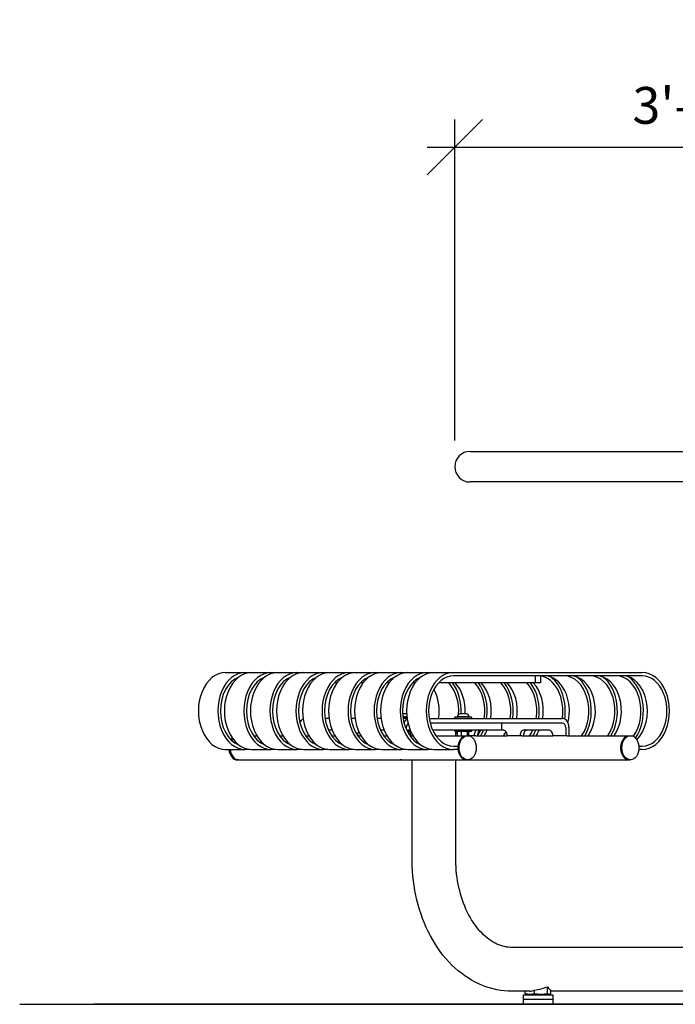
# Model space of a CAD drawing. Extents: x -7 to 217, y -7 to 277.
# Drawn here: x 60 to 95, y 63 to 116 of the extents above; entities that cross this region are included whole.
import ezdxf

# ---------------------------------------------------------------- set-up
doc = ezdxf.new("R2010")
doc.units = 0
doc.header["$LTSCALE"] = 8
doc.header["$MEASUREMENT"] = 0
doc.header["$PDSIZE"] = 1
doc.layers.get('0').update_dxf_attribs({"color": 2, "linetype": 'CONTINUOUS'})
doc.layers.get('Defpoints').update_dxf_attribs({"linetype": 'CONTINUOUS'})
for name, color, linetype in [('1', 7, 'CONTINUOUS'), ('BOLD', 10, 'CONTINUOUS'), ('DIM', 4, 'CONTINUOUS')]:
    doc.layers.add(name, color=color, linetype=linetype)
doc.styles.add('ROMAND', font='romand.shx', dxfattribs={"height": 2.25})
doc.dimstyles.get("Standard").update_dxf_attribs({"dimscale": 24, "dimtxt": 0.125, "dimasz": 0.125, "dimexe": 0.0625, "dimexo": 0.125, "dimgap": 0.03125, "dimtad": 1, "dimdec": 4, "dimzin": 3, "dimdsep": 46, "dimlunit": 4, "dimtxsty": 'ROMAND', "dimblk1": 'OBLIQUE', "dimblk2": 'OBLIQUE', "dimsah": 1, "dimcen": -0.125, "dimdle": 0.0625, "dimadec": 0, "dimazin": 0, "dimtfac": 1, "dimtdec": 4, "dimtmove": 0, "dimatfit": 3, "dimldrblk": 'OBLIQUE', "dimfxl": 0, "dimfrac": 2, "dimtolj": 1, "dimtzin": 0, "dimarcsym": 0})

# ---------------------------------------------------------------- blocks, each defined once
blk = doc.blocks.new('_OBLIQUE')
at = {"color": 0, "linetype": 'ByBlock'}
blk.add_line((-0.5, -0.5), (0.5, 0.5), dxfattribs=at)
blk = doc.blocks.new('*D4')
at = {"layer": 'Defpoints', "color": 0, "transparency": 16777216}
for p in [(127.059, 109.413), (83.274, 90.488), (127.059, 90.488)]:
    blk.add_point(p, dxfattribs=at)
at = {"layer": 'DIM', "color": 0, "lineweight": -2, "transparency": 16777216}
for p, q in [((83.274, 93.488), (83.274, 110.913)), ((127.059, 93.488), (127.059, 110.913)), ((81.774, 109.413), (128.559, 109.413))]:
    blk.add_line(p, q, dxfattribs=at)
at = {"layer": 'DIM', "color": 0, "lineweight": -2, "transparency": 16777216, "xscale": 3, "yscale": 3, "zscale": 3, "rotation": 180}
blk.add_blockref('_OBLIQUE', (83.274, 109.413), dxfattribs=at)
at = {"layer": 'DIM', "color": 0, "lineweight": -2, "transparency": 16777216, "xscale": 3, "yscale": 3, "zscale": 3}
blk.add_blockref('_OBLIQUE', (127.059, 109.413), dxfattribs=at)
at = {"layer": 'DIM', "color": 0, "transparency": 16777216, "insert": (105.167, 111.687), "char_height": 2, "attachment_point": 5, "style": 'ROMAND'}
blk.add_mtext('\\A1;3\'-7 3/4" DIAMETER', dxfattribs=at)

msp = doc.modelspace()

# ---------------------------------------------------------------- linework, layer by layer
at = {"layer": '1', "extrusion": (0, 1, 0)}
for p, q in [((84.10409, 92.89566), (126.22909, 92.89566)), ((126.22909, 91.23566), (84.10409, 91.23566)), ((70.82772, 80.89566), (71.88838, 80.89566)), ((71.88838, 80.89566), (72.24193, 80.89566)), ((72.24193, 80.89566), (73.30259, 80.89566)), ((73.30259, 80.89566), (73.65614, 80.89566)), ((73.65614, 80.89566), (74.7168, 80.89566)), ((74.7168, 80.89566), (75.07036, 80.89566)), ((75.07036, 80.89566), (76.13102, 80.89566)), ((76.13102, 80.89566), (76.48457, 80.89566)), ((76.48457, 80.89566), (77.54523, 80.89566)), ((77.54523, 80.89566), (77.89878, 80.89566)), ((77.89878, 80.89566), (78.95944, 80.89566)), ((78.95944, 80.89566), (79.313, 80.89566)), ((79.313, 80.89566), (80.37366, 80.89566)), ((80.37366, 80.89566), (80.72721, 80.89566)), ((80.72721, 80.89566), (81.78787, 80.89566)), ((81.78787, 80.89566), (82.14142, 80.89566)), ((82.14142, 80.89566), (83.20208, 80.89566)), ((83.20208, 80.89566), (93.45513, 80.89566)), ((76.88907, 80.33316), (76.7424, 80.33316)), ((78.30328, 80.33316), (78.15662, 80.33316)), ((79.71749, 80.33316), (79.57083, 80.33316)), ((81.13171, 80.33316), (80.98504, 80.33316)), ((87.6657, 80.33316), (82.39926, 80.33316)), ((93.45513, 80.70816), (83.20208, 80.70816)), ((87.6657, 80.33316), (87.6657, 80.70816)), ((87.93086, 80.33316), (87.6657, 80.33316)), ((87.93086, 80.70816), (87.93086, 80.33316)), ((80.50999, 78.64874), (80.44431, 78.64874)), ((80.66092, 78.64874), (80.50999, 78.64874)), ((80.66489, 78.64874), (80.66092, 78.64874)), ((83.58149, 78.64874), (83.57616, 78.64874)), ((83.69197, 78.64874), (83.58149, 78.64874)), ((83.8429, 78.64874), (83.69197, 78.64874)), ((83.88866, 78.64874), (83.8429, 78.64874)), ((76.44642, 78.39566), (76.22827, 78.39566)), ((77.86063, 78.39566), (77.64249, 78.39566)), ((79.27484, 78.39566), (79.0567, 78.39566)), ((80.67753, 78.48916), (80.45821, 78.48916)), ((80.68101, 78.45816), (80.46205, 78.45816)), ((80.68906, 78.39566), (80.47091, 78.39566)), ((81.88513, 78.39566), (89.1241, 78.39566)), ((89.1241, 78.14566), (81.93656, 78.14566)), ((84.19341, 78.45816), (83.27141, 78.45816)), ((83.27141, 78.39566), (83.27141, 78.45816)), ((83.50261, 78.48916), (83.40742, 78.48916)), ((84.05741, 78.48916), (83.50261, 78.48916)), ((84.19341, 78.39566), (84.19341, 78.45816)), ((85.67696, 78.14566), (84.26274, 78.14566)), ((85.82341, 77.77066), (85.82341, 78.14566)), ((76.41158, 77.77066), (76.61031, 77.77066)), ((79.24001, 77.77066), (79.43874, 77.77066)), ((80.63882, 77.89566), (80.63882, 77.80534)), ((80.65422, 77.77066), (80.85295, 77.77066)), ((80.6839, 77.70816), (80.87899, 77.70816)), ((80.78017, 77.53586), (80.78017, 77.67264)), ((80.86426, 77.45816), (80.86426, 77.67264)), ((80.95392, 77.45816), (80.95392, 77.55152)), ((82.06844, 77.77066), (83.55564, 77.77066)), ((83.27141, 77.70816), (83.27141, 77.77066)), ((83.27141, 77.70816), (84.19341, 77.70816)), ((83.32892, 77.45816), (83.32892, 77.70816)), ((83.41859, 77.45816), (83.41859, 77.67264)), ((83.55564, 77.77066), (84.26274, 77.77066)), ((83.64832, 77.45816), (83.64832, 77.67264)), ((83.96215, 77.45941), (83.96215, 77.67264)), ((84.04624, 77.45242), (84.04624, 77.67264)), ((84.19341, 77.70816), (84.19341, 77.77066)), ((84.26274, 77.77066), (85.67696, 77.77066)), ((85.67696, 77.77066), (85.82341, 77.77066)), ((85.82341, 77.77066), (85.89793, 77.77066)), ((87.04698, 77.77066), (88.3775, 77.77066)), ((89.30088, 77.89566), (89.30088, 77.45816)), ((89.47766, 77.89566), (89.47766, 77.45816)), ((72.34652, 77.45816), (72.52077, 77.45816)), ((73.76074, 77.45816), (73.93499, 77.45816)), ((75.17495, 77.45816), (75.3492, 77.45816)), ((76.58916, 77.45816), (76.76341, 77.45816)), ((78.07556, 77.45816), (78.00338, 77.45816)), ((78.07556, 77.45816), (78.17763, 77.45816)), ((79.41759, 77.45816), (79.59184, 77.45816)), ((80.8318, 77.45816), (81.00606, 77.45816)), ((82.24602, 77.45816), (83.88054, 77.45816)), ((83.90919, 77.45941), (83.97864, 77.45941)), ((84.32579, 77.45816), (84.04624, 77.45816)), ((84.41418, 77.45816), (84.32579, 77.45816)), ((84.41418, 77.45816), (86.1189, 77.45816)), ((86.82601, 77.45816), (86.1189, 77.45816)), ((86.9144, 77.45816), (86.82601, 77.45816)), ((86.9144, 77.45816), (88.59847, 77.45816)), ((89.30088, 77.45816), (88.59847, 77.45816)), ((89.38927, 77.45816), (89.30088, 77.45816)), ((89.38927, 77.45816), (92.71937, 77.45816)), ((92.74803, 77.45941), (92.81748, 77.45941)), ((70.82772, 76.70816), (71.88838, 76.70816)), ((72.13144, 76.70816), (71.88838, 76.70816)), ((72.13144, 76.714), (72.13144, 76.70816)), ((72.24193, 76.70816), (73.30259, 76.70816)), ((73.54566, 76.70816), (73.30259, 76.70816)), ((73.54566, 76.714), (73.54566, 76.70816)), ((73.65614, 76.70816), (74.7168, 76.70816)), ((74.95987, 76.70816), (74.7168, 76.70816)), ((74.95987, 76.714), (74.95987, 76.70816)), ((75.07036, 76.70816), (76.13102, 76.70816)), ((76.37408, 76.70816), (76.13102, 76.70816)), ((76.37408, 76.714), (76.37408, 76.70816)), ((76.48457, 76.70816), (77.54523, 76.70816)), ((77.7883, 76.70816), (77.54523, 76.70816)), ((77.7883, 76.714), (77.7883, 76.70816)), ((77.89878, 76.70816), (78.95944, 76.70816)), ((79.20251, 76.70816), (78.95944, 76.70816)), ((79.20251, 76.714), (79.20251, 76.70816)), ((79.313, 76.70816), (80.37366, 76.70816)), ((80.61673, 76.70816), (80.37366, 76.70816)), ((80.61673, 76.714), (80.61673, 76.70816)), ((80.72721, 76.70816), (81.78787, 76.70816)), ((82.03094, 76.70816), (81.78787, 76.70816)), ((82.03094, 76.714), (82.03094, 76.70816)), ((82.14142, 76.70816), (83.20208, 76.70816)), ((83.20208, 76.89566), (83.44515, 76.89566)), ((83.44515, 76.70816), (83.20208, 76.70816)), ((83.44515, 76.89566), (83.44515, 76.84244)), ((83.44515, 76.76139), (83.44515, 76.70816)), ((93.27765, 76.89566), (93.45513, 76.89566)), ((93.45513, 76.70816), (93.27765, 76.70816)), ((71.53482, 76.14441), (71.46537, 76.14441)), ((71.53482, 76.14566), (83.88054, 76.14566)), ((80.37366, 76.14441), (80.30421, 76.14441)), ((80.95392, 70.77066), (80.95392, 76.14566)), ((83.32892, 70.77066), (83.32892, 76.14566)), ((83.90919, 76.14441), (83.97864, 76.14441)), ((84.0073, 76.14566), (92.71937, 76.14566)), ((92.74803, 76.14441), (92.81748, 76.14441)), ((98.49327, 65.95816), (86.38407, 65.95816)), ((87.61149, 63.45816), (87.61149, 63.63931)), ((88.30859, 63.45816), (88.30859, 63.82762)), ((88.49538, 63.45816), (88.49538, 63.63931)), ((87.35634, 63.58316), (86.38407, 63.58316)), ((86.98578, 63.39566), (87.79828, 63.39566)), ((86.98578, 63.39566), (86.98578, 63.14566)), ((86.98578, 63.14566), (87.79828, 63.14566)), ((86.98578, 63.14566), (87.79828, 63.14566)), ((86.98578, 63.14566), (86.98578, 62.89566)), ((87.10118, 63.45816), (87.10118, 63.58316)), ((87.79828, 63.39566), (88.61078, 63.39566)), ((87.79828, 63.14566), (88.61078, 63.14566)), ((87.79828, 63.14566), (88.61078, 63.14566)), ((96.81389, 63.58316), (88.49538, 63.58316)), ((88.61078, 63.39566), (88.61078, 63.14566)), ((88.61078, 63.14566), (88.61078, 62.89566)), ((86.98578, 62.89566), (87.79828, 62.89566)), ((87.79828, 62.89566), (88.61078, 62.89566))]:
    msp.add_line(p, q, dxfattribs=at)
at = {"layer": '1'}
for centre, radius, start, end in [((84.10409, 92.06566), 0.83, 90, 270), ((83.62469, 78.42842), 0.22561, 102.421093, 164.380616), ((83.84014, 78.42842), 0.22561, 15.619384, 77.578907), ((83.43431, 78.48503), 0.02721, 171.257752, 260.799381), ((84.03052, 78.48503), 0.02721, 279.200619, 8.742248), ((80.76169, 77.5094), 0.1989, 66.269906, 87.840361), ((83.52116, 77.5094), 0.1989, 92.159639, 113.730094), ((83.94367, 77.5094), 0.1989, 66.269906, 87.840361), ((87.4275, 64.41189), 1.01624, 254.225083, 269.761778), ((88.16905, 64.41189), 1.01624, 270.238222, 285.774917)]:
    msp.add_arc(centre, radius, start, end, dxfattribs=at)
for centre, major_axis, ratio, start_param, end_param in [((70.82772, 78.80191), (0, -2.09375), 0.70710678, 3.14159265, 6.28318531), ((71.88838, 78.80191), (0, -2.09375), 0.70710678, 3.14159265, 6.28318531), ((72.24193, 78.80191), (0, -2.09375), 0.70710678, 3.14159265, 6.28318531), ((73.30259, 78.80191), (0, -2.09375), 0.70710678, 3.14159265, 6.28318531), ((73.65614, 78.80191), (0, -2.09375), 0.70710678, 3.14159265, 6.28318531), ((74.7168, 78.80191), (0, -2.09375), 0.70710678, 3.14159265, 6.28318531), ((75.07036, 78.80191), (0, -2.09375), 0.70710678, 3.14159265, 6.28318531), ((76.13102, 78.80191), (0, -2.09375), 0.70710678, 3.14159265, 6.28318531), ((76.48457, 78.80191), (0, -2.09375), 0.70710678, 3.14159265, 6.28318531), ((77.54523, 78.80191), (0, -2.09375), 0.70710678, 3.14159265, 6.28318531), ((77.89878, 78.80191), (0, -2.09375), 0.70710678, 3.14159265, 6.28318531), ((78.95944, 78.80191), (0, -2.09375), 0.70710678, 3.14159265, 6.28318531), ((79.313, 78.80191), (0, -2.09375), 0.70710678, 3.14159265, 6.28318531), ((80.37366, 78.80191), (0, -2.09375), 0.70710678, 3.14159265, 6.28318531), ((80.72721, 78.80191), (0, -2.09375), 0.70710678, 3.14159265, 6.28318531), ((81.78787, 78.80191), (0, -2.09375), 0.70710678, 3.14159265, 6.28318531), ((82.14142, 78.80191), (0, -2.09375), 0.70710678, 3.14159265, 6.28318531), ((83.20208, 78.80191), (0, -2.09375), 0.70710678, 3.14159265, 6.28318531), ((93.45513, 78.80191), (0, 2.09375), 0.70710678, 3.14159265, 6.28318531), ((71.88838, 78.80191), (0, 1.90625), 0.70710678, 0.26539979, 2.87619286), ((73.30259, 78.80191), (0, 1.90625), 0.70710678, 0.26539979, 2.87619286), ((74.7168, 78.80191), (0, 1.90625), 0.70710678, 0.26539979, 2.87619286), ((76.13102, 78.80191), (0, 1.90625), 0.70710678, 0.26539979, 2.87619286), ((77.54523, 78.80191), (0, 1.90625), 0.70710678, 0.26539979, 2.87619286), ((78.95944, 78.80191), (0, 1.90625), 0.70710678, 0.26539979, 2.87619286), ((80.37366, 78.80191), (0, 1.90625), 0.70710678, 0.26539979, 2.87619286), ((81.78787, 78.80191), (0, 1.90625), 0.70710678, 0.26539979, 2.87619286), ((83.20208, 78.80191), (0, -1.90625), 0.70710678, 3.14159265, 6.28318531), ((82.14142, 78.80191), (0, 1.90625), 0.70710678, 4.60794079, 5.64516876), ((82.14142, 78.80191), (0, 2.09375), 0.70710678, 4.63916907, 5.53267845), ((82.49498, 78.80191), (0, 1.90625), 0.70710678, 4.63195225, 5.64516876), ((83.55564, 78.80191), (0, 1.90625), 0.70710678, 4.49762713, 5.64516876), ((83.55564, 78.80191), (0, 2.09375), 0.70710678, 4.51712057, 5.53267845), ((83.90919, 78.80191), (0, 1.90625), 0.70710678, 4.49762713, 5.64516876), ((84.96985, 78.80191), (0, 1.90625), 0.70710678, 4.49762713, 5.64516876), ((84.96985, 78.80191), (0, 2.09375), 0.70710678, 4.51712057, 5.53267845), ((85.3234, 78.80191), (0, 1.90625), 0.70710678, 4.49762713, 5.64516876), ((86.38407, 78.80191), (0, 1.90625), 0.70710678, 4.49762713, 5.64516876), ((86.38407, 78.80191), (0, 2.09375), 0.70710678, 4.51712057, 5.53267845), ((86.73762, 78.80191), (0, 1.90625), 0.70710678, 4.49762713, 5.64516876), ((87.79828, 78.80191), (0, 1.90625), 0.70710678, 4.49762713, 6.18466535), ((88.15183, 78.80191), (0, 1.90625), 0.70710678, 4.3714712, 6.28318531), ((87.79828, 78.80191), (0, 2.09375), 0.70710678, 4.50212702, 5.78525073), ((89.21249, 78.80191), (0, 1.90625), 0.70710678, 3.9300814, 6.28318531), ((89.56605, 78.80191), (0, 1.90625), 0.70710678, 3.9300814, 6.28318531), ((89.21249, 78.80191), (0, 2.09375), 0.70710678, 4.01555749, 5.78525073), ((90.62671, 78.80191), (0, 1.90625), 0.70710678, 3.9300814, 6.28318531), ((90.98026, 78.80191), (0, 1.90625), 0.70710678, 3.9300814, 6.28318531), ((90.62671, 78.80191), (0, 2.09375), 0.70710678, 4.01555749, 5.78525073), ((92.04092, 78.80191), (0, 1.90625), 0.70710678, 3.90329719, 6.28318531), ((92.39447, 78.80191), (0, 1.90625), 0.70710678, 3.75039452, 6.28318531), ((92.04092, 78.80191), (0, 2.09375), 0.70710678, 3.93302833, 5.78525073), ((93.45513, 78.80191), (0, 1.90625), 0.70710678, 3.14159265, 6.28318531), ((81.08076, 78.80191), (0, 1.90625), 0.70710678, 4.49762713, 5.37744009), ((75.15874, 77.89566), (0, 0.5), 0.70710678, 0.35253247, 1.00299193), ((80.8156, 77.89566), (0, 0.5), 0.70710678, 0.35253247, 1.00299193), ((80.8156, 77.89566), (0, 0.25), 0.70710678, 0.43521922, 1.57079633), ((89.1241, 77.89566), (0, 0.5), 0.70710678, -1.57079633, 0), ((89.1241, 77.89566), (0, 0.25), 0.70710678, -1.57079633, 0), ((78.20814, 77.45816), (0, 0.3125), 0.70710678, 0.74060307, 1.49838645), ((82.14142, 78.80191), (0, 2.09375), 0.70710678, 4.07238152, 4.16273986), ((84.54676, 77.45816), (0, 0.3125), 0.70710678, 0, 1.57079633), ((84.72354, 77.45816), (0, 0.3125), 0.70710678, 0, 1.57079633), ((83.55564, 78.80191), (0, 1.90625), 0.70710678, 3.9300814, 4.13815053), ((83.55564, 78.80191), (0, 2.09375), 0.70710678, 4.01555749, 4.19738615), ((83.90919, 78.80191), (0, 1.90625), 0.70710678, 3.9300814, 4.14078279), ((85.89793, 77.45816), (0, 0.3125), 0.70710678, -1.57079633, 0), ((84.96985, 78.80191), (0, 1.90625), 0.70710678, 3.9300814, 4.0799007), ((87.04698, 77.45816), (0, 0.3125), 0.70710678, 0, 1.57079633), ((87.22375, 77.45816), (0, 0.3125), 0.70710678, 0, 1.57079633), ((86.38407, 78.80191), (0, 1.90625), 0.70710678, 3.9300814, 4.14078279), ((86.38407, 78.80191), (0, 2.09375), 0.70710678, 4.01555749, 4.19738615), ((86.73762, 78.80191), (0, 1.90625), 0.70710678, 3.9300814, 4.14078279), ((88.3775, 77.45816), (0, 0.3125), 0.70710678, -1.57079633, 0), ((71.46537, 76.80191), (0, 0.6575), 0.70710678, 0.63723748, 0.84533471), ((71.53482, 76.80191), (0, 0.6575), 0.70710678, 0.74253715, 0.92868877), ((71.53482, 76.80191), (0, 0.65625), 0.70710678, 0.74240907, 0.92854802), ((78.38492, 77.45816), (0, 0.3125), 0.70710678, 1.498843, 1.57079633), ((83.90919, 76.80191), (0, -0.6575), 0.70710678, 3.14159265, 6.28318531), ((84.96985, 78.80191), (0, 2.09375), 0.70710678, 4.01555749, 4.02946878), ((92.74803, 76.80191), (0, -0.6575), 0.70710678, 3.14159265, 6.28318531), ((71.46537, 76.80191), (0, 0.6575), 0.70710678, 1.7138695, 3.14159265), ((71.53482, 76.80191), (0, 0.6575), 0.70710678, 1.7138695, 3.20326507), ((71.53482, 76.80191), (0, 0.65625), 0.70710678, 1.7141439, 3.14159265), ((80.30421, 76.80191), (0, 0.6575), 0.70710678, 3.07992024, 3.14159265), ((80.37366, 76.80191), (0, 0.6575), 0.70710678, 3.07992024, 3.20326507), ((87.35634, 64.77066), (0, -1.1875), 0.70710678, 0, 0.30875061), ((86.9144, 64.77066), (2.29407, 0), 0.51763809, 5.02113959, 5.36559698), ((88.68216, 64.77066), (0, -1.1875), 0.51763809, 5.62997731, 5.9744347)]:
    msp.add_ellipse(centre, major_axis=major_axis, ratio=ratio, start_param=start_param, end_param=end_param, dxfattribs=at)
for centre in [(83.97864, 76.80191), (92.81748, 76.80191)]:
    msp.add_ellipse(centre, major_axis=(0, 0.6575), ratio=0.70710678, dxfattribs=at)
for points in [[(80.78017, 77.67264), (80.75248, 77.68262), (80.72214, 77.68861), (80.69202, 77.69195)], [(83.41859, 77.67264), (83.42567, 77.68217), (83.43341, 77.68806), (83.44112, 77.69148)], [(87.15123, 63.43389), (87.13467, 63.43858), (87.11782, 63.44634), (87.10118, 63.45816)]]:
    msp.add_open_spline(points, degree=3, dxfattribs=at)
for points, knots in [([(80.86426, 77.67264), (80.85105, 77.69041), (80.83559, 77.69553), (80.80884, 77.69553), (80.79339, 77.69041), (80.78017, 77.67264)], [0.585741239, 0.585741239, 0.585741239, 0.585741239, 0.740769147, 0.740769147, 0.895797054, 0.895797054, 0.895797054, 0.895797054]), ([(83.64832, 77.67264), (83.61223, 77.69041), (83.57, 77.69553), (83.49691, 77.69553), (83.45468, 77.69041), (83.41859, 77.67264)], [0.585741239, 0.585741239, 0.585741239, 0.585741239, 0.740769147, 0.740769147, 0.895797054, 0.895797054, 0.895797054, 0.895797054]), ([(83.96215, 77.67264), (83.91284, 77.69041), (83.85515, 77.69553), (83.75532, 77.69553), (83.69764, 77.69041), (83.64832, 77.67264)], [0.585741239, 0.585741239, 0.585741239, 0.585741239, 0.740769147, 0.740769147, 0.895797054, 0.895797054, 0.895797054, 0.895797054]), ([(84.04624, 77.67264), (84.03303, 77.69041), (84.01757, 77.69553), (83.99082, 77.69553), (83.97537, 77.69041), (83.96215, 77.67264)], [0.585741239, 0.585741239, 0.585741239, 0.585741239, 0.740769147, 0.740769147, 0.895797054, 0.895797054, 0.895797054, 0.895797054]), ([(86.38407, 63.58316), (85.8346, 63.58316), (85.28619, 63.69336), (84.23574, 64.11789), (83.73743, 64.44011), (82.82143, 65.27074), (82.41171, 65.79124), (81.7382, 66.95365), (81.47412, 67.59591), (81.10075, 68.94798), (80.99155, 69.65783), (80.95665, 70.50549), (80.95392, 70.63808), (80.95392, 70.77066)], [3.14159265, 3.14159265, 3.14159265, 3.14159265, 3.4199425, 3.4199425, 3.71175767, 3.71175767, 4.02591693, 4.02591693, 4.3400762, 4.3400762, 4.65423546, 4.65423546, 4.71238898, 4.71238898, 4.71238898, 4.71238898]), ([(86.38407, 65.95816), (86.11564, 65.95816), (85.84551, 66.01623), (85.29217, 66.27049), (85.00957, 66.46914), (84.48146, 67.01177), (84.23639, 67.35066), (83.827, 68.13122), (83.66039, 68.56842), (83.4226, 69.50612), (83.35149, 70.00639), (83.33046, 70.59777), (83.32892, 70.68421), (83.32892, 70.77066)], [3.14159265, 3.14159265, 3.14159265, 3.14159265, 3.45575192, 3.45575192, 3.76991118, 3.76991118, 4.07419387, 4.07419387, 4.36804393, 4.36804393, 4.6621315, 4.6621315, 4.71238898, 4.71238898, 4.71238898, 4.71238898]), ([(87.10118, 63.45816), (87.18729, 63.43576), (87.27552, 63.42797), (87.43715, 63.42797), (87.52539, 63.43576), (87.61149, 63.45816)], [3.007788438, 3.007788438, 3.007788438, 3.007788438, 3.350653688, 3.350653688, 3.693518939, 3.693518939, 3.693518939, 3.693518939]), ([(87.61149, 63.45816), (87.72911, 63.43576), (87.84965, 63.42797), (88.07043, 63.42797), (88.19097, 63.43576), (88.30859, 63.45816)], [3.007788438, 3.007788438, 3.007788438, 3.007788438, 3.350653688, 3.350653688, 3.693518939, 3.693518939, 3.693518939, 3.693518939]), ([(88.30859, 63.45816), (88.34011, 63.43576), (88.3724, 63.42797), (88.43156, 63.42797), (88.46386, 63.43576), (88.49538, 63.45816)], [3.007788438, 3.007788438, 3.007788438, 3.007788438, 3.350653688, 3.350653688, 3.693518939, 3.693518939, 3.693518939, 3.693518939])]:
    msp.add_open_spline(points, degree=3, knots=knots, dxfattribs=at)
at = {"layer": 'BOLD', "extrusion": (-9.9638e-19, 1, 2.2377e-16)}
msp.add_line((59.64075, 62.87239), (152.26095, 62.87239), dxfattribs=at)
at = {"layer": 'BOLD'}
msp.add_line((139.2657, 62.87239), (63.67675, 62.87239), dxfattribs=at)

# ---------------------------------------------------------------- dimensions: what is measured, and where the dimension line sits
at = {"layer": 'DIM'}
dim = msp.add_linear_dim(base=(127.05909, 109.4133), p1=(83.27409, 90.48768), p2=(127.05909, 90.48768), text='3\'-7 3/4" DIAMETER', dimstyle='Standard', dxfattribs=at)
dim.commit()
dim.dimension.update_dxf_attribs({"geometry": '*D4', "text_midpoint": (105.16659, 111.68711)})

doc.saveas('drawing.dxf')
